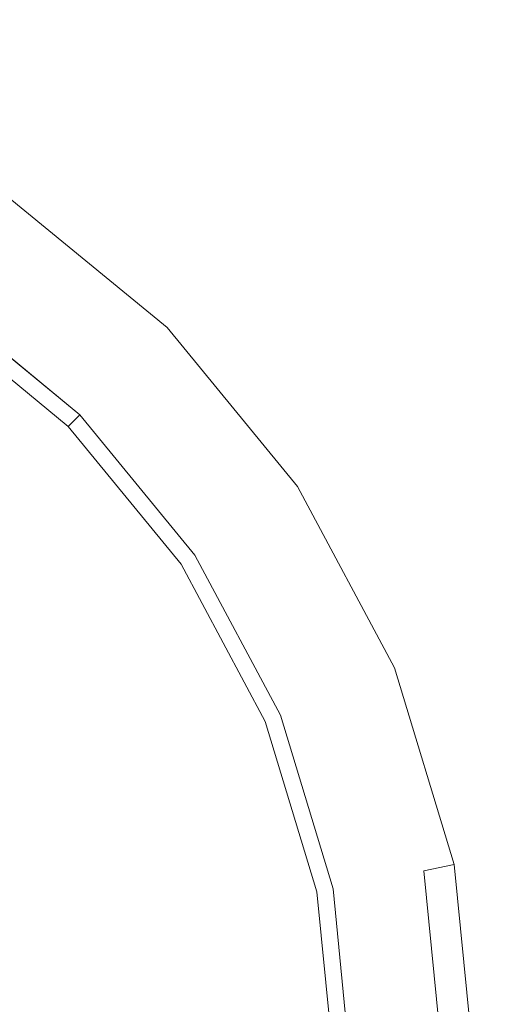
# Model space of a CAD drawing. Extents: x -105 to 105, y -139 to 0.
# Drawn here: x 5 to 9, y -49 to -41 of the extents above; entities that cross this region are included whole.
import ezdxf

# ---------------------------------------------------------------- set-up
doc = ezdxf.new("R2010")
doc.units = 0
doc.header["$LTSCALE"] = 500
doc.header["$MEASUREMENT"] = 0
doc.layers.add('STILLO_CHROM', color=7, linetype='Continuous')

msp = doc.modelspace()

# ---------------------------------------------------------------- linework, layer by layer
at = {"layer": 'STILLO_CHROM', "lineweight": 0}
for points, invisible_edges in [([(8.7131, -40.8215, 21.1881), (4.4194, -40.7812, 22.2541), (4.4194, -43.5156, 22.2541), (8.7391, -43.5922, 21.1778)], 15), ([(8.7131, -40.8215, 21.1881), (8.7391, -43.5922, 21.1778), (12.8592, -43.8221, 19.7795), (12.7554, -40.9422, 19.8207)], 15), ([(8.7314, -41.0322, -21.1841), (8.7519, -43.8258, -21.1739), (4.4194, -43.6864, -22.2541), (4.4194, -40.9365, -22.2541)], 15), ([(8.7314, -41.0322, -21.1841), (12.8285, -41.2159, -19.8045), (12.9103, -44.1301, -19.7637), (8.7519, -43.8258, -21.1739)], 15), ([(1.4632, -42.6441, -20), (-1.4632, -57.3559, -20), (7.3559, -51.4632, -20), (1.4632, -42.6441, -20)], 15), ([(1.4632, -42.6441, -20), (6.236, -45.8332, -20), (4.1668, -43.764, -20), (1.4632, -42.6441, -20)], 15), ([(1.4632, -42.6441, -20), (7.3559, -51.4632, -20), (6.236, -45.8332, -20), (1.4632, -42.6441, -20)], 15), ([(4.5828, -43.1414, -38.5), (5.8328, -44.1672, -38.5), (6.0104, -43.9896, -38.75), (4.7223, -42.9325, -38.75)], 15), ([(4.5828, -43.1414, -25.9781), (5.8328, -44.1672, -25.9781), (6.0104, -43.9896, -26.2281), (4.7223, -42.9325, -26.2281)], 15), ([(4.5828, -43.1414, -35.9781), (5.8328, -44.1672, -35.9781), (6.0104, -43.9896, -36.2281), (4.7223, -42.9325, -36.2281)], 15), ([(4.5828, -43.1414, -33.4781), (5.8328, -44.1672, -33.4781), (6.0104, -43.9896, -33.7281), (4.7223, -42.9325, -33.7281)], 15), ([(4.5828, -43.1414, -28.4781), (5.8328, -44.1672, -28.4781), (6.0104, -43.9896, -28.7281), (4.7223, -42.9325, -28.7281)], 15), ([(4.5828, -43.1414, -30.9781), (5.8328, -44.1672, -30.9781), (6.0104, -43.9896, -31.2281), (4.7223, -42.9325, -31.2281)], 15), ([(4.5828, -43.1413, -23.4836), (5.8328, -44.1672, -23.4836), (6.0104, -43.9896, -23.7281), (4.7223, -42.9325, -23.7281)], 15), ([(4.7223, -42.9325, -39.75), (6.0104, -43.9896, -39.75), (5.8328, -44.1672, -40), (4.5828, -43.1414, -40)], 15), ([(4.7223, -42.9325, -27.2281), (6.0104, -43.9896, -27.2281), (5.8328, -44.1672, -27.4781), (4.5828, -43.1414, -27.4781)], 15), ([(4.7223, -42.9325, -29.7281), (6.0104, -43.9896, -29.7281), (5.8328, -44.1672, -29.9781), (4.5828, -43.1414, -29.9781)], 15), ([(4.7223, -42.9325, -37.2281), (6.0104, -43.9896, -37.2281), (5.8328, -44.1672, -37.4836), (4.5828, -43.1413, -37.4836)], 15), ([(4.7223, -42.9325, -34.7281), (6.0104, -43.9896, -34.7281), (5.8328, -44.1672, -34.9781), (4.5828, -43.1414, -34.9781)], 15), ([(4.7223, -42.9325, -32.2281), (6.0104, -43.9896, -32.2281), (5.8328, -44.1672, -32.4781), (4.5828, -43.1414, -32.4781)], 15), ([(4.7223, -42.9325, -24.7281), (6.0104, -43.9896, -24.7281), (5.8328, -44.1672, -24.9781), (4.5828, -43.1414, -24.9781)], 15), ([(4.7223, -42.9325, -38.75), (6.0104, -43.9896, -38.75), (6.0104, -43.9896, -39.75), (4.7223, -42.9325, -39.75)], 8), ([(4.7223, -42.9325, -27.2281), (4.7223, -42.9325, -26.2281), (6.0104, -43.9896, -26.2281), (6.0104, -43.9896, -27.2281)], 1), ([(4.7223, -42.9325, -36.2281), (6.0104, -43.9896, -36.2281), (6.0104, -43.9896, -37.2281), (4.7223, -42.9325, -37.2281)], 10), ([(4.7223, -42.9325, -33.7281), (6.0104, -43.9896, -33.7281), (6.0104, -43.9896, -34.7281), (4.7223, -42.9325, -34.7281)], 10), ([(4.7223, -42.9325, -31.2281), (6.0104, -43.9896, -31.2281), (6.0104, -43.9896, -32.2281), (4.7223, -42.9325, -32.2281)], 10), ([(4.7223, -42.9325, -29.7281), (4.7223, -42.9325, -28.7281), (6.0104, -43.9896, -28.7281), (6.0104, -43.9896, -29.7281)], 1), ([(4.7223, -42.9325, -24.7281), (4.7223, -42.9325, -23.7281), (6.0104, -43.9896, -23.7281), (6.0104, -43.9896, -24.7281)], 5), ([(4.1668, -43.764, -37.5), (4.5828, -43.1413, -37.4836), (5.8328, -44.1672, -37.4836), (5.3033, -44.6967, -37.5)], 15), ([(4.1668, -43.764, -23.5), (5.3033, -44.6967, -23.5), (5.8328, -44.1672, -23.4836), (4.5828, -43.1413, -23.4836)], 15), ([(4.5828, -43.1414, -38.5), (4.1668, -43.764, -38.5), (5.3033, -44.6967, -38.5), (5.8328, -44.1672, -38.5)], 13), ([(4.1668, -43.764, -40), (4.5828, -43.1414, -40), (5.8328, -44.1672, -40), (5.3033, -44.6967, -40)], 7), ([(4.5828, -43.1414, -35.9781), (4.1668, -43.764, -35.9781), (5.3033, -44.6967, -35.9781), (5.8328, -44.1672, -35.9781)], 13), ([(4.1668, -43.764, -28.4781), (5.3033, -44.6967, -28.4781), (5.8328, -44.1672, -28.4781), (4.5828, -43.1414, -28.4781)], 15), ([(4.5828, -43.1414, -33.4781), (4.1668, -43.764, -33.4781), (5.3033, -44.6967, -33.4781), (5.8328, -44.1672, -33.4781)], 13), ([(4.1668, -43.764, -34.9781), (4.5828, -43.1414, -34.9781), (5.8328, -44.1672, -34.9781), (5.3033, -44.6967, -34.9781)], 15), ([(4.5828, -43.1414, -30.9781), (4.1668, -43.764, -30.9781), (5.3033, -44.6967, -30.9781), (5.8328, -44.1672, -30.9781)], 13), ([(4.1668, -43.764, -32.4781), (4.5828, -43.1414, -32.4781), (5.8328, -44.1672, -32.4781), (5.3033, -44.6967, -32.4781)], 15), ([(4.5828, -43.1414, -29.9781), (5.8328, -44.1672, -29.9781), (5.3033, -44.6967, -29.9781), (4.1668, -43.764, -29.9781)], 15), ([(4.5828, -43.1414, -27.4781), (5.8328, -44.1672, -27.4781), (5.3033, -44.6967, -27.4781), (4.1668, -43.764, -27.4781)], 15), ([(4.1668, -43.764, -25.9781), (5.3033, -44.6967, -25.9781), (5.8328, -44.1672, -25.9781), (4.5828, -43.1414, -25.9781)], 14), ([(4.5828, -43.1414, -24.9781), (5.8328, -44.1672, -24.9781), (5.3033, -44.6967, -24.9781), (4.1668, -43.764, -24.9781)], 15), ([(8.6979, -47.7616, 21.1905), (8.7391, -43.5922, 21.1778), (4.4194, -43.5156, 22.2541), (4.4194, -47.6562, 22.2541)], 15), ([(8.6979, -47.7616, 21.1905), (12.6947, -48.0776, 19.8303), (12.8592, -43.8221, 19.7795), (8.7391, -43.5922, 21.1778)], 15), ([(8.7045, -47.9732, -21.1871), (4.4194, -47.8115, -22.2541), (4.4194, -43.6864, -22.2541), (8.7519, -43.8258, -21.1739)], 15), ([(4.1668, -43.764, -44), (5.3033, -44.6967, -44), (5.2081, -44.7919, -44.5), (4.092, -43.8759, -44.5)], 9), ([(4.1668, -43.764, -20), (5.3033, -44.6967, -20), (5.3033, -44.6967, -23.5), (4.1668, -43.764, -23.5)], 10), ([(4.1668, -43.764, -20), (6.236, -45.8332, -20), (5.3033, -44.6967, -20), (4.1668, -43.764, -20)], 15), ([(4.1668, -43.764, -28.4781), (4.1668, -43.764, -27.4781), (5.3033, -44.6967, -27.4781), (5.3033, -44.6967, -28.4781)], 5), ([(4.1668, -43.764, -38.5), (4.1668, -43.764, -37.5), (5.3033, -44.6967, -37.5), (5.3033, -44.6967, -38.5)], 9), ([(4.1668, -43.764, -35.9781), (4.1668, -43.764, -34.9781), (5.3033, -44.6967, -34.9781), (5.3033, -44.6967, -35.9781)], 9), ([(4.1668, -43.764, -33.4781), (4.1668, -43.764, -32.4781), (5.3033, -44.6967, -32.4781), (5.3033, -44.6967, -33.4781)], 9), ([(4.1668, -43.764, -30.9781), (4.1668, -43.764, -29.9781), (5.3033, -44.6967, -29.9781), (5.3033, -44.6967, -30.9781)], 9), ([(4.1668, -43.764, -25.9781), (4.1668, -43.764, -24.9781), (5.3033, -44.6967, -24.9781), (5.3033, -44.6967, -25.9781)], 13), ([(4.1668, -43.764, -44), (4.1668, -43.764, -40), (5.3033, -44.6967, -40), (5.3033, -44.6967, -44)], 11), ([(4.092, -43.8759, -44.5), (5.2081, -44.7919, -44.5), (4.948, -45.052, -44.866), (3.8876, -44.1817, -44.866)], 15), ([(8.7045, -47.9732, -21.1871), (8.7519, -43.8258, -21.1739), (12.9103, -44.1301, -19.7637), (12.721, -48.3548, -19.8168)], 15), ([(5.8328, -44.1672, -38.5), (6.8586, -45.4172, -38.5), (7.0675, -45.2777, -38.75), (6.0104, -43.9896, -38.75)], 15), ([(5.8328, -44.1672, -25.9781), (6.8586, -45.4172, -25.9781), (7.0675, -45.2777, -26.2281), (6.0104, -43.9896, -26.2281)], 15), ([(5.8328, -44.1672, -35.9781), (6.8586, -45.4172, -35.9781), (7.0675, -45.2777, -36.2281), (6.0104, -43.9896, -36.2281)], 15), ([(5.8328, -44.1672, -33.4781), (6.8586, -45.4172, -33.4781), (7.0675, -45.2777, -33.7281), (6.0104, -43.9896, -33.7281)], 15), ([(5.8328, -44.1672, -28.4781), (6.8586, -45.4172, -28.4781), (7.0675, -45.2777, -28.7281), (6.0104, -43.9896, -28.7281)], 15), ([(5.8328, -44.1672, -30.9781), (6.8586, -45.4172, -30.9781), (7.0675, -45.2777, -31.2281), (6.0104, -43.9896, -31.2281)], 15), ([(5.8328, -44.1672, -23.4836), (6.8587, -45.4172, -23.4836), (7.0675, -45.2777, -23.7281), (6.0104, -43.9896, -23.7281)], 15), ([(6.0104, -43.9896, -39.75), (7.0675, -45.2777, -39.75), (6.8586, -45.4172, -40), (5.8328, -44.1672, -40)], 15), ([(6.0104, -43.9896, -27.2281), (7.0675, -45.2777, -27.2281), (6.8586, -45.4172, -27.4781), (5.8328, -44.1672, -27.4781)], 15), ([(6.0104, -43.9896, -29.7281), (7.0675, -45.2777, -29.7281), (6.8586, -45.4172, -29.9781), (5.8328, -44.1672, -29.9781)], 15), ([(6.0104, -43.9896, -37.2281), (7.0675, -45.2777, -37.2281), (6.8587, -45.4172, -37.4836), (5.8328, -44.1672, -37.4836)], 15), ([(6.0104, -43.9896, -34.7281), (7.0675, -45.2777, -34.7281), (6.8586, -45.4172, -34.9781), (5.8328, -44.1672, -34.9781)], 15), ([(6.0104, -43.9896, -32.2281), (7.0675, -45.2777, -32.2281), (6.8586, -45.4172, -32.4781), (5.8328, -44.1672, -32.4781)], 15), ([(6.0104, -43.9896, -24.7281), (7.0675, -45.2777, -24.7281), (6.8586, -45.4172, -24.9781), (5.8328, -44.1672, -24.9781)], 15), ([(6.0104, -43.9896, -38.75), (7.0675, -45.2777, -38.75), (7.0675, -45.2777, -39.75), (6.0104, -43.9896, -39.75)], 10), ([(6.0104, -43.9896, -36.2281), (7.0675, -45.2777, -36.2281), (7.0675, -45.2777, -37.2281), (6.0104, -43.9896, -37.2281)], 2), ([(6.0104, -43.9896, -27.2281), (6.0104, -43.9896, -26.2281), (7.0675, -45.2777, -26.2281), (7.0675, -45.2777, -27.2281)], 5), ([(6.0104, -43.9896, -33.7281), (7.0675, -45.2777, -33.7281), (7.0675, -45.2777, -34.7281), (6.0104, -43.9896, -34.7281)], 2), ([(6.0104, -43.9896, -31.2281), (7.0675, -45.2777, -31.2281), (7.0675, -45.2777, -32.2281), (6.0104, -43.9896, -32.2281)], 2), ([(6.0104, -43.9896, -29.7281), (6.0104, -43.9896, -28.7281), (7.0675, -45.2777, -28.7281), (7.0675, -45.2777, -29.7281)], 5), ([(6.0104, -43.9896, -24.7281), (6.0104, -43.9896, -23.7281), (7.0675, -45.2777, -23.7281), (7.0675, -45.2777, -24.7281)], 4), ([(3.8876, -44.1817, -44.866), (4.948, -45.052, -44.866), (4.5928, -45.4072, -45), (3.6085, -44.5995, -45)], 15), ([(5.8328, -44.1672, -38.5), (5.3033, -44.6967, -38.5), (6.236, -45.8332, -38.5), (6.8586, -45.4172, -38.5)], 13), ([(5.3033, -44.6967, -40), (5.8328, -44.1672, -40), (6.8586, -45.4172, -40), (6.236, -45.8332, -40)], 7), ([(5.8328, -44.1672, -35.9781), (5.3033, -44.6967, -35.9781), (6.236, -45.8332, -35.9781), (6.8586, -45.4172, -35.9781)], 13), ([(5.3033, -44.6967, -25.9781), (6.236, -45.8332, -25.9781), (6.8586, -45.4172, -25.9781), (5.8328, -44.1672, -25.9781)], 14), ([(5.8328, -44.1672, -27.4781), (6.8586, -45.4172, -27.4781), (6.236, -45.8332, -27.4781), (5.3033, -44.6967, -27.4781)], 15), ([(5.3033, -44.6967, -28.4781), (6.236, -45.8332, -28.4781), (6.8586, -45.4172, -28.4781), (5.8328, -44.1672, -28.4781)], 15), ([(5.3033, -44.6967, -37.5), (5.8328, -44.1672, -37.4836), (6.8587, -45.4172, -37.4836), (6.236, -45.8332, -37.5)], 15), ([(5.8328, -44.1672, -33.4781), (5.3033, -44.6967, -33.4781), (6.236, -45.8332, -33.4781), (6.8586, -45.4172, -33.4781)], 13), ([(5.3033, -44.6967, -34.9781), (5.8328, -44.1672, -34.9781), (6.8586, -45.4172, -34.9781), (6.236, -45.8332, -34.9781)], 15), ([(5.8328, -44.1672, -30.9781), (5.3033, -44.6967, -30.9781), (6.236, -45.8332, -30.9781), (6.8586, -45.4172, -30.9781)], 13), ([(5.3033, -44.6967, -32.4781), (5.8328, -44.1672, -32.4781), (6.8586, -45.4172, -32.4781), (6.236, -45.8332, -32.4781)], 15), ([(5.8328, -44.1672, -29.9781), (6.8586, -45.4172, -29.9781), (6.236, -45.8332, -29.9781), (5.3033, -44.6967, -29.9781)], 15), ([(5.8328, -44.1672, -24.9781), (6.8586, -45.4172, -24.9781), (6.236, -45.8332, -24.9781), (5.3033, -44.6967, -24.9781)], 15), ([(5.3033, -44.6967, -23.5), (6.236, -45.8332, -23.5), (6.8587, -45.4172, -23.4836), (5.8328, -44.1672, -23.4836)], 15), ([(5.3033, -44.6967, -44), (6.236, -45.8332, -44), (6.1241, -45.908, -44.5), (5.2081, -44.7919, -44.5)], 11), ([(5.3033, -44.6967, -20), (6.236, -45.8332, -20), (6.236, -45.8332, -23.5), (5.3033, -44.6967, -23.5)], 10), ([(5.3033, -44.6967, -28.4781), (5.3033, -44.6967, -27.4781), (6.236, -45.8332, -27.4781), (6.236, -45.8332, -28.4781)], 4), ([(5.3033, -44.6967, -38.5), (5.3033, -44.6967, -37.5), (6.236, -45.8332, -37.5), (6.236, -45.8332, -38.5)], 13), ([(5.3033, -44.6967, -35.9781), (5.3033, -44.6967, -34.9781), (6.236, -45.8332, -34.9781), (6.236, -45.8332, -35.9781)], 13), ([(5.3033, -44.6967, -33.4781), (5.3033, -44.6967, -32.4781), (6.236, -45.8332, -32.4781), (6.236, -45.8332, -33.4781)], 13), ([(5.3033, -44.6967, -30.9781), (5.3033, -44.6967, -29.9781), (6.236, -45.8332, -29.9781), (6.236, -45.8332, -30.9781)], 13), ([(5.3033, -44.6967, -25.9781), (5.3033, -44.6967, -24.9781), (6.236, -45.8332, -24.9781), (6.236, -45.8332, -25.9781)], 12), ([(5.3033, -44.6967, -44), (5.3033, -44.6967, -40), (6.236, -45.8332, -40), (6.236, -45.8332, -44)], 15), ([(5.2081, -44.7919, -44.5), (6.1241, -45.908, -44.5), (5.8183, -46.1124, -44.866), (4.948, -45.052, -44.866)], 15), ([(4.948, -45.052, -44.866), (5.8183, -46.1124, -44.866), (5.4005, -46.3915, -45), (4.5928, -45.4072, -45)], 15), ([(6.8586, -45.4172, -38.5), (7.6209, -46.8433, -38.5), (7.853, -46.7472, -38.75), (7.0675, -45.2777, -38.75)], 15), ([(6.8586, -45.4172, -25.9781), (7.6209, -46.8433, -25.9781), (7.853, -46.7472, -26.2281), (7.0675, -45.2777, -26.2281)], 15), ([(6.8586, -45.4172, -35.9781), (7.6209, -46.8433, -35.9781), (7.853, -46.7472, -36.2281), (7.0675, -45.2777, -36.2281)], 15), ([(6.8586, -45.4172, -33.4781), (7.6209, -46.8433, -33.4781), (7.853, -46.7472, -33.7281), (7.0675, -45.2777, -33.7281)], 15), ([(6.8586, -45.4172, -28.4781), (7.6209, -46.8433, -28.4781), (7.853, -46.7472, -28.7281), (7.0675, -45.2777, -28.7281)], 15), ([(6.8586, -45.4172, -30.9781), (7.6209, -46.8433, -30.9781), (7.853, -46.7472, -31.2281), (7.0675, -45.2777, -31.2281)], 15), ([(7.0675, -45.2777, -39.75), (7.853, -46.7472, -39.75), (7.6209, -46.8433, -40), (6.8586, -45.4172, -40)], 15), ([(7.0675, -45.2777, -27.2281), (7.853, -46.7472, -27.2281), (7.6209, -46.8433, -27.4781), (6.8586, -45.4172, -27.4781)], 15), ([(7.0675, -45.2777, -29.7281), (7.853, -46.7472, -29.7281), (7.6209, -46.8433, -29.9781), (6.8586, -45.4172, -29.9781)], 15), ([(7.0675, -45.2777, -34.7281), (7.853, -46.7472, -34.7281), (7.6209, -46.8433, -34.9781), (6.8586, -45.4172, -34.9781)], 15), ([(7.0675, -45.2777, -32.2281), (7.853, -46.7472, -32.2281), (7.6209, -46.8433, -32.4781), (6.8586, -45.4172, -32.4781)], 15), ([(7.0675, -45.2777, -24.7281), (7.853, -46.7472, -24.7281), (7.6209, -46.8433, -24.9781), (6.8586, -45.4172, -24.9781)], 15), ([(6.8587, -45.4172, -23.4836), (7.6209, -46.8433, -23.4836), (7.853, -46.7472, -23.7281), (7.0675, -45.2777, -23.7281)], 15), ([(7.0675, -45.2777, -37.2281), (7.853, -46.7472, -37.2281), (7.6209, -46.8433, -37.4836), (6.8587, -45.4172, -37.4836)], 15), ([(7.0675, -45.2777, -38.75), (7.853, -46.7472, -38.75), (7.853, -46.7472, -39.75), (7.0675, -45.2777, -39.75)], 10), ([(7.0675, -45.2777, -27.2281), (7.0675, -45.2777, -26.2281), (7.853, -46.7472, -26.2281), (7.853, -46.7472, -27.2281)], 5), ([(7.0675, -45.2777, -36.2281), (7.853, -46.7472, -36.2281), (7.853, -46.7472, -37.2281), (7.0675, -45.2777, -37.2281)], 10), ([(7.0675, -45.2777, -33.7281), (7.853, -46.7472, -33.7281), (7.853, -46.7472, -34.7281), (7.0675, -45.2777, -34.7281)], 10), ([(7.0675, -45.2777, -31.2281), (7.853, -46.7472, -31.2281), (7.853, -46.7472, -32.2281), (7.0675, -45.2777, -32.2281)], 10), ([(7.0675, -45.2777, -29.7281), (7.0675, -45.2777, -28.7281), (7.853, -46.7472, -28.7281), (7.853, -46.7472, -29.7281)], 5), ([(7.0675, -45.2777, -24.7281), (7.0675, -45.2777, -23.7281), (7.853, -46.7472, -23.7281), (7.853, -46.7472, -24.7281)], 5), ([(4.5928, -45.4072, -45), (5.4005, -46.3915, -45), (3.118, -47.9166, -45), (2.6516, -47.3484, -45)], 15), ([(6.8586, -45.4172, -38.5), (6.236, -45.8332, -38.5), (6.9291, -47.1299, -38.5), (7.6209, -46.8433, -38.5)], 13), ([(6.236, -45.8332, -40), (6.8586, -45.4172, -40), (7.6209, -46.8433, -40), (6.9291, -47.1299, -40)], 7), ([(6.8586, -45.4172, -35.9781), (6.236, -45.8332, -35.9781), (6.9291, -47.1299, -35.9781), (7.6209, -46.8433, -35.9781)], 13), ([(6.236, -45.8332, -25.9781), (6.9291, -47.1299, -25.9781), (7.6209, -46.8433, -25.9781), (6.8586, -45.4172, -25.9781)], 14), ([(6.236, -45.8332, -28.4781), (6.9291, -47.1299, -28.4781), (7.6209, -46.8433, -28.4781), (6.8586, -45.4172, -28.4781)], 15), ([(6.236, -45.8332, -37.5), (6.8587, -45.4172, -37.4836), (7.6209, -46.8433, -37.4836), (6.9291, -47.1299, -37.5)], 15), ([(6.8586, -45.4172, -33.4781), (6.236, -45.8332, -33.4781), (6.9291, -47.1299, -33.4781), (7.6209, -46.8433, -33.4781)], 13), ([(6.236, -45.8332, -34.9781), (6.8586, -45.4172, -34.9781), (7.6209, -46.8433, -34.9781), (6.9291, -47.1299, -34.9781)], 15), ([(6.8586, -45.4172, -30.9781), (6.236, -45.8332, -30.9781), (6.9291, -47.1299, -30.9781), (7.6209, -46.8433, -30.9781)], 13), ([(6.236, -45.8332, -32.4781), (6.8586, -45.4172, -32.4781), (7.6209, -46.8433, -32.4781), (6.9291, -47.1299, -32.4781)], 15), ([(6.8586, -45.4172, -29.9781), (7.6209, -46.8433, -29.9781), (6.9291, -47.1299, -29.9781), (6.236, -45.8332, -29.9781)], 15), ([(6.8586, -45.4172, -27.4781), (7.6209, -46.8433, -27.4781), (6.9291, -47.1299, -27.4781), (6.236, -45.8332, -27.4781)], 15), ([(6.236, -45.8332, -23.5), (6.9291, -47.1299, -23.5), (7.6209, -46.8433, -23.4836), (6.8587, -45.4172, -23.4836)], 15), ([(6.8586, -45.4172, -24.9781), (7.6209, -46.8433, -24.9781), (6.9291, -47.1299, -24.9781), (6.236, -45.8332, -24.9781)], 15), ([(6.236, -45.8332, -44), (6.9291, -47.1299, -44), (6.8047, -47.1814, -44.5), (6.1241, -45.908, -44.5)], 11), ([(6.236, -45.8332, -20), (6.9291, -47.1299, -20), (6.9291, -47.1299, -23.5), (6.236, -45.8332, -23.5)], 10), ([(6.236, -45.8332, -20), (7.3559, -48.5368, -20), (6.9291, -47.1299, -20), (6.236, -45.8332, -20)], 15), ([(6.236, -45.8332, -20), (7.3559, -51.4632, -20), (7.3559, -48.5368, -20), (6.236, -45.8332, -20)], 15), ([(6.236, -45.8332, -28.4781), (6.236, -45.8332, -27.4781), (6.9291, -47.1299, -27.4781), (6.9291, -47.1299, -28.4781)], 5), ([(6.236, -45.8332, -38.5), (6.236, -45.8332, -37.5), (6.9291, -47.1299, -37.5), (6.9291, -47.1299, -38.5)], 13), ([(6.236, -45.8332, -35.9781), (6.236, -45.8332, -34.9781), (6.9291, -47.1299, -34.9781), (6.9291, -47.1299, -35.9781)], 13), ([(6.236, -45.8332, -33.4781), (6.236, -45.8332, -32.4781), (6.9291, -47.1299, -32.4781), (6.9291, -47.1299, -33.4781)], 13), ([(6.236, -45.8332, -30.9781), (6.236, -45.8332, -29.9781), (6.9291, -47.1299, -29.9781), (6.9291, -47.1299, -30.9781)], 13), ([(6.236, -45.8332, -25.9781), (6.236, -45.8332, -24.9781), (6.9291, -47.1299, -24.9781), (6.9291, -47.1299, -25.9781)], 13), ([(6.236, -45.8332, -44), (6.236, -45.8332, -40), (6.9291, -47.1299, -40), (6.9291, -47.1299, -44)], 15), ([(6.1241, -45.908, -44.5), (6.8047, -47.1814, -44.5), (6.4649, -47.3221, -44.866), (5.8183, -46.1124, -44.866)], 15), ([(5.8183, -46.1124, -44.866), (6.4649, -47.3221, -44.866), (6.0007, -47.5144, -45), (5.4005, -46.3915, -45)], 15), ([(5.4005, -46.3915, -45), (6.0007, -47.5144, -45), (3.4645, -48.5649, -45), (3.118, -47.9166, -45)], 15), ([(7.6209, -46.8433, -38.5), (8.0903, -48.3907, -38.5), (8.3367, -48.3417, -38.75), (7.853, -46.7472, -38.75)], 15), ([(7.6209, -46.8433, -25.9781), (8.0903, -48.3907, -25.9781), (8.3367, -48.3417, -26.2281), (7.853, -46.7472, -26.2281)], 15), ([(7.6209, -46.8433, -35.9781), (8.0903, -48.3907, -35.9781), (8.3367, -48.3417, -36.2281), (7.853, -46.7472, -36.2281)], 15), ([(7.6209, -46.8433, -33.4781), (8.0903, -48.3907, -33.4781), (8.3367, -48.3417, -33.7281), (7.853, -46.7472, -33.7281)], 15), ([(7.6209, -46.8433, -28.4781), (8.0903, -48.3907, -28.4781), (8.3367, -48.3417, -28.7281), (7.853, -46.7472, -28.7281)], 15), ([(7.6209, -46.8433, -30.9781), (8.0903, -48.3907, -30.9781), (8.3367, -48.3417, -31.2281), (7.853, -46.7472, -31.2281)], 15), ([(7.6209, -46.8433, -23.4836), (8.0904, -48.3907, -23.4836), (8.3367, -48.3417, -23.7281), (7.853, -46.7472, -23.7281)], 15), ([(7.853, -46.7472, -39.75), (8.3367, -48.3417, -39.75), (8.0903, -48.3907, -40), (7.6209, -46.8433, -40)], 15), ([(7.853, -46.7472, -27.2281), (8.3367, -48.3417, -27.2281), (8.0903, -48.3907, -27.4781), (7.6209, -46.8433, -27.4781)], 15), ([(7.853, -46.7472, -29.7281), (8.3367, -48.3417, -29.7281), (8.0903, -48.3907, -29.9781), (7.6209, -46.8433, -29.9781)], 15), ([(7.853, -46.7472, -37.2281), (8.3367, -48.3417, -37.2281), (8.0903, -48.3907, -37.4836), (7.6209, -46.8433, -37.4836)], 13), ([(7.853, -46.7472, -34.7281), (8.3367, -48.3417, -34.7281), (8.0903, -48.3907, -34.9781), (7.6209, -46.8433, -34.9781)], 15), ([(7.853, -46.7472, -32.2281), (8.3367, -48.3417, -32.2281), (8.0903, -48.3907, -32.4781), (7.6209, -46.8433, -32.4781)], 15), ([(7.853, -46.7472, -24.7281), (8.3367, -48.3417, -24.7281), (8.0903, -48.3907, -24.9781), (7.6209, -46.8433, -24.9781)], 15), ([(7.853, -46.7472, -38.75), (8.3367, -48.3417, -38.75), (8.3367, -48.3417, -39.75), (7.853, -46.7472, -39.75)], 10), ([(7.853, -46.7472, -36.2281), (8.3367, -48.3417, -36.2281), (8.3367, -48.3417, -37.2281), (7.853, -46.7472, -37.2281)], 10), ([(7.853, -46.7472, -33.7281), (8.3367, -48.3417, -33.7281), (8.3367, -48.3417, -34.7281), (7.853, -46.7472, -34.7281)], 10), ([(7.853, -46.7472, -31.2281), (8.3367, -48.3417, -31.2281), (8.3367, -48.3417, -32.2281), (7.853, -46.7472, -32.2281)], 10), ([(7.853, -46.7472, -29.7281), (7.853, -46.7472, -28.7281), (8.3367, -48.3417, -28.7281), (8.3367, -48.3417, -29.7281)], 5), ([(7.853, -46.7472, -27.2281), (7.853, -46.7472, -26.2281), (8.3367, -48.3417, -26.2281), (8.3367, -48.3417, -27.2281)], 5), ([(7.853, -46.7472, -24.7281), (7.853, -46.7472, -23.7281), (8.3367, -48.3417, -23.7281), (8.3367, -48.3417, -24.7281)], 5), ([(7.6209, -46.8433, -38.5), (6.9291, -47.1299, -38.5), (7.3559, -48.5368, -38.5), (8.0903, -48.3907, -38.5)], 13), ([(6.9291, -47.1299, -40), (7.6209, -46.8433, -40), (8.0903, -48.3907, -40), (7.3559, -48.5368, -40)], 7), ([(7.6209, -46.8433, -35.9781), (6.9291, -47.1299, -35.9781), (7.3559, -48.5368, -35.9781), (8.0903, -48.3907, -35.9781)], 13), ([(6.9291, -47.1299, -25.9781), (7.3559, -48.5368, -25.9781), (8.0903, -48.3907, -25.9781), (7.6209, -46.8433, -25.9781)], 14), ([(6.9291, -47.1299, -28.4781), (7.3559, -48.5368, -28.4781), (8.0903, -48.3907, -28.4781), (7.6209, -46.8433, -28.4781)], 15), ([(6.9291, -47.1299, -37.5), (7.6209, -46.8433, -37.4836), (8.0903, -48.3907, -37.4836), (7.3559, -48.5368, -37.5)], 15), ([(7.6209, -46.8433, -33.4781), (6.9291, -47.1299, -33.4781), (7.3559, -48.5368, -33.4781), (8.0903, -48.3907, -33.4781)], 13), ([(6.9291, -47.1299, -34.9781), (7.6209, -46.8433, -34.9781), (8.0903, -48.3907, -34.9781), (7.3559, -48.5368, -34.9781)], 15), ([(7.6209, -46.8433, -30.9781), (6.9291, -47.1299, -30.9781), (7.3559, -48.5368, -30.9781), (8.0903, -48.3907, -30.9781)], 13), ([(6.9291, -47.1299, -32.4781), (7.6209, -46.8433, -32.4781), (8.0903, -48.3907, -32.4781), (7.3559, -48.5368, -32.4781)], 15), ([(7.6209, -46.8433, -29.9781), (8.0903, -48.3907, -29.9781), (7.3559, -48.5368, -29.9781), (6.9291, -47.1299, -29.9781)], 15), ([(7.6209, -46.8433, -27.4781), (8.0903, -48.3907, -27.4781), (7.3559, -48.5368, -27.4781), (6.9291, -47.1299, -27.4781)], 15), ([(6.9291, -47.1299, -23.5), (7.3559, -48.5368, -23.5), (8.0904, -48.3907, -23.4836), (7.6209, -46.8433, -23.4836)], 15), ([(7.6209, -46.8433, -24.9781), (8.0903, -48.3907, -24.9781), (7.3559, -48.5368, -24.9781), (6.9291, -47.1299, -24.9781)], 15), ([(6.9291, -47.1299, -44), (7.3559, -48.5368, -44), (7.2239, -48.5631, -44.5), (6.8047, -47.1814, -44.5)], 11), ([(6.9291, -47.1299, -20), (7.3559, -48.5368, -20), (7.3559, -48.5368, -23.5), (6.9291, -47.1299, -23.5)], 10), ([(6.9291, -47.1299, -28.4781), (6.9291, -47.1299, -27.4781), (7.3559, -48.5368, -27.4781), (7.3559, -48.5368, -28.4781)], 5), ([(6.9291, -47.1299, -38.5), (6.9291, -47.1299, -37.5), (7.3559, -48.5368, -37.5), (7.3559, -48.5368, -38.5)], 13), ([(6.9291, -47.1299, -35.9781), (6.9291, -47.1299, -34.9781), (7.3559, -48.5368, -34.9781), (7.3559, -48.5368, -35.9781)], 13), ([(6.9291, -47.1299, -33.4781), (6.9291, -47.1299, -32.4781), (7.3559, -48.5368, -32.4781), (7.3559, -48.5368, -33.4781)], 13), ([(6.9291, -47.1299, -30.9781), (6.9291, -47.1299, -29.9781), (7.3559, -48.5368, -29.9781), (7.3559, -48.5368, -30.9781)], 13), ([(6.9291, -47.1299, -25.9781), (6.9291, -47.1299, -24.9781), (7.3559, -48.5368, -24.9781), (7.3559, -48.5368, -25.9781)], 13), ([(6.9291, -47.1299, -44), (6.9291, -47.1299, -40), (7.3559, -48.5368, -40), (7.3559, -48.5368, -44)], 15), ([(6.8047, -47.1814, -44.5), (7.2239, -48.5631, -44.5), (6.8631, -48.6348, -44.866), (6.4649, -47.3221, -44.866)], 15), ([(6.4649, -47.3221, -44.866), (6.8631, -48.6348, -44.866), (6.3704, -48.7329, -45), (6.0007, -47.5144, -45)], 15), ([(6.0007, -47.5144, -45), (6.3704, -48.7329, -45), (3.6779, -49.2684, -45), (3.4645, -48.5649, -45)], 15), ([(8.6612, -52.845, 21.1835), (8.6979, -47.7616, 21.1905), (4.4194, -47.6562, 22.2541), (4.4194, -52.7266, 22.2541)], 15), ([(8.6612, -52.845, 21.1835), (12.5479, -53.2002, 19.8024), (12.6947, -48.0776, 19.8303), (8.6979, -47.7616, 21.1905)], 15), ([(8.6629, -53.0073, -21.1808), (4.4194, -52.8469, -22.2541), (4.4194, -47.8115, -22.2541), (8.7045, -47.9732, -21.1871)], 15), ([(8.6629, -53.0073, -21.1808), (8.7045, -47.9732, -21.1871), (12.721, -48.3548, -19.8168), (12.5545, -53.4084, -19.7914)], 15), ([(8.0903, -48.3907, -38.5), (8.2488, -50, -38.5), (8.5, -50, -38.75), (8.3367, -48.3417, -38.75)], 15), ([(8.0903, -48.3907, -25.9781), (8.2488, -50, -25.9781), (8.5, -50, -26.2281), (8.3367, -48.3417, -26.2281)], 15), ([(8.0903, -48.3907, -35.9781), (8.2488, -50, -35.9781), (8.5, -50, -36.2281), (8.3367, -48.3417, -36.2281)], 15), ([(8.0903, -48.3907, -33.4781), (8.2488, -50, -33.4781), (8.5, -50, -33.7281), (8.3367, -48.3417, -33.7281)], 15), ([(8.0903, -48.3907, -28.4781), (8.2488, -50, -28.4781), (8.5, -50, -28.7281), (8.3367, -48.3417, -28.7281)], 15), ([(8.0903, -48.3907, -30.9781), (8.2488, -50, -30.9781), (8.5, -50, -31.2281), (8.3367, -48.3417, -31.2281)], 15), ([(8.3367, -48.3417, -39.75), (8.5, -50, -39.75), (8.2488, -50, -40), (8.0903, -48.3907, -40)], 15), ([(8.3367, -48.3417, -27.2281), (8.5, -50, -27.2281), (8.2488, -50, -27.4781), (8.0903, -48.3907, -27.4781)], 15), ([(8.3367, -48.3417, -29.7281), (8.5, -50, -29.7281), (8.2488, -50, -29.9781), (8.0903, -48.3907, -29.9781)], 15), ([(8.3367, -48.3417, -37.2281), (8.5, -50, -37.2281), (8.2489, -50, -37.4836), (8.0903, -48.3907, -37.4836)], 15), ([(8.3367, -48.3417, -34.7281), (8.5, -50, -34.7281), (8.2488, -50, -34.9781), (8.0903, -48.3907, -34.9781)], 15), ([(8.3367, -48.3417, -32.2281), (8.5, -50, -32.2281), (8.2488, -50, -32.4781), (8.0903, -48.3907, -32.4781)], 15), ([(8.3367, -48.3417, -24.7281), (8.5, -50, -24.7281), (8.2488, -50, -24.9781), (8.0903, -48.3907, -24.9781)], 15), ([(8.0904, -48.3907, -23.4836), (8.2489, -50, -23.4836), (8.5, -50, -23.7281), (8.3367, -48.3417, -23.7281)], 15), ([(8.3367, -48.3417, -38.75), (8.5, -50, -38.75), (8.5, -50, -39.75), (8.3367, -48.3417, -39.75)], 10), ([(8.3367, -48.3417, -27.2281), (8.3367, -48.3417, -26.2281), (8.5, -50, -26.2281), (8.5, -50, -27.2281)], 5), ([(8.3367, -48.3417, -36.2281), (8.5, -50, -36.2281), (8.5, -50, -37.2281), (8.3367, -48.3417, -37.2281)], 14), ([(8.3367, -48.3417, -33.7281), (8.5, -50, -33.7281), (8.5, -50, -34.7281), (8.3367, -48.3417, -34.7281)], 10), ([(8.3367, -48.3417, -31.2281), (8.5, -50, -31.2281), (8.5, -50, -32.2281), (8.3367, -48.3417, -32.2281)], 10), ([(8.3367, -48.3417, -29.7281), (8.3367, -48.3417, -28.7281), (8.5, -50, -28.7281), (8.5, -50, -29.7281)], 5), ([(8.3367, -48.3417, -24.7281), (8.3367, -48.3417, -23.7281), (8.5, -50, -23.7281), (8.5, -50, -24.7281)], 5), ([(8.0903, -48.3907, -38.5), (7.3559, -48.5368, -38.5), (7.5, -50, -38.5), (8.2488, -50, -38.5)], 13), ([(7.3559, -48.5368, -40), (8.0903, -48.3907, -40), (8.2488, -50, -40), (7.5, -50, -40)], 7), ([(8.0903, -48.3907, -35.9781), (7.3559, -48.5368, -35.9781), (7.5, -50, -35.9781), (8.2488, -50, -35.9781)], 13), ([(7.3559, -48.5368, -25.9781), (7.5, -50, -25.9781), (8.2488, -50, -25.9781), (8.0903, -48.3907, -25.9781)], 14), ([(7.3559, -48.5368, -28.4781), (7.5, -50, -28.4781), (8.2488, -50, -28.4781), (8.0903, -48.3907, -28.4781)], 15), ([(7.3559, -48.5368, -37.5), (8.0903, -48.3907, -37.4836), (8.2489, -50, -37.4836), (7.5, -50, -37.5)], 13), ([(8.0903, -48.3907, -33.4781), (7.3559, -48.5368, -33.4781), (7.5, -50, -33.4781), (8.2488, -50, -33.4781)], 13), ([(7.3559, -48.5368, -34.9781), (8.0903, -48.3907, -34.9781), (8.2488, -50, -34.9781), (7.5, -50, -34.9781)], 15), ([(8.0903, -48.3907, -30.9781), (7.3559, -48.5368, -30.9781), (7.5, -50, -30.9781), (8.2488, -50, -30.9781)], 13), ([(7.3559, -48.5368, -32.4781), (8.0903, -48.3907, -32.4781), (8.2488, -50, -32.4781), (7.5, -50, -32.4781)], 15), ([(8.0903, -48.3907, -29.9781), (8.2488, -50, -29.9781), (7.5, -50, -29.9781), (7.3559, -48.5368, -29.9781)], 15), ([(8.0903, -48.3907, -27.4781), (8.2488, -50, -27.4781), (7.5, -50, -27.4781), (7.3559, -48.5368, -27.4781)], 15), ([(7.3559, -48.5368, -23.5), (7.5, -50, -23.5), (8.2489, -50, -23.4836), (8.0904, -48.3907, -23.4836)], 15), ([(8.0903, -48.3907, -24.9781), (8.2488, -50, -24.9781), (7.5, -50, -24.9781), (7.3559, -48.5368, -24.9781)], 15), ([(7.2239, -48.5631, -44.5), (7.3654, -50, -44.5), (6.9976, -50, -44.866), (6.8631, -48.6348, -44.866)], 15), ([(7.3559, -48.5368, -44), (7.5, -50, -44), (7.3654, -50, -44.5), (7.2239, -48.5631, -44.5)], 11), ([(7.3559, -48.5368, -20), (7.5, -50, -20), (7.5, -50, -23.5), (7.3559, -48.5368, -23.5)], 10), ([(7.3559, -48.5368, -20), (7.3559, -51.4632, -20), (7.5, -50, -20), (7.3559, -48.5368, -20)], 15), ([(7.3559, -48.5368, -28.4781), (7.3559, -48.5368, -27.4781), (7.5, -50, -27.4781), (7.5, -50, -28.4781)], 5), ([(7.3559, -48.5368, -38.5), (7.3559, -48.5368, -37.5), (7.5, -50, -37.5), (7.5, -50, -38.5)], 13), ([(7.3559, -48.5368, -35.9781), (7.3559, -48.5368, -34.9781), (7.5, -50, -34.9781), (7.5, -50, -35.9781)], 13), ([(7.3559, -48.5368, -33.4781), (7.3559, -48.5368, -32.4781), (7.5, -50, -32.4781), (7.5, -50, -33.4781)], 13), ([(7.3559, -48.5368, -30.9781), (7.3559, -48.5368, -29.9781), (7.5, -50, -29.9781), (7.5, -50, -30.9781)], 13), ([(7.3559, -48.5368, -25.9781), (7.3559, -48.5368, -24.9781), (7.5, -50, -24.9781), (7.5, -50, -25.9781)], 13), ([(7.3559, -48.5368, -44), (7.3559, -48.5368, -40), (7.5, -50, -40), (7.5, -50, -44)], 15), ([(6.8631, -48.6348, -44.866), (6.9976, -50, -44.866), (6.4952, -50, -45), (6.3704, -48.7329, -45)], 15), ([(6.3704, -48.7329, -45), (6.4952, -50, -45), (3.75, -50, -45), (3.6779, -49.2684, -45)], 15)]:
    msp.add_3dface(points, dxfattribs=dict(at, invisible_edges=invisible_edges))

doc.saveas('drawing.dxf')
